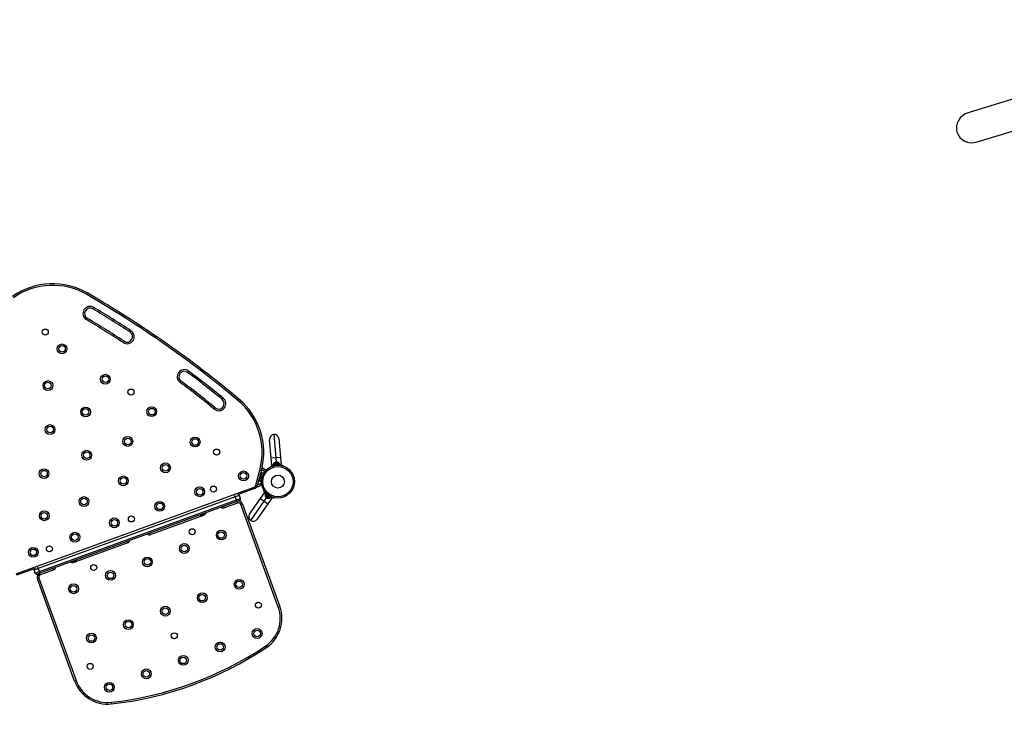
# Model space of a CAD drawing. Units: inches. Extents: x 207 to 860, y 613 to 1075.
# Drawn here: x 432 to 544, y 708 to 787 of the extents above; entities that cross this region are included whole.
import ezdxf

# ---------------------------------------------------------------- set-up
doc = ezdxf.new("R2010")
doc.units = ezdxf.units.IN
doc.header["$MEASUREMENT"] = 0
doc.header["$PDSIZE"] = -1
doc.layers.add('CONTOUR', color=7, linetype='Continuous')
doc.layers.add('DIM_IMP_BORDURE', color=7, linetype='Continuous')
doc.styles.add('DIM', font='romans.shx')
doc.dimstyles.new('Implantation (Pied-mètre)', dxfattribs={"dimscale": 96, "dimtxt": 0.09375, "dimasz": 0.125, "dimexe": 0.125, "dimexo": 0.125, "dimgap": 0.03, "dimtad": 1, "dimdec": 3, "dimzin": 0, "dimdsep": 46, "dimlunit": 4, "dimtxsty": 'DIM', "dimblk1": 'OBLIQUE', "dimblk2": 'OBLIQUE', "dimsah": 1, "dimcen": 0.089844, "dimdle": 0.125, "dimclrt": 7, "dimadec": 0, "dimazin": 0, "dimtfac": 1, "dimtdec": 0, "dimtofl": 0, "dimtmove": 0, "dimatfit": 3, "dimldrblk": 'OBLIQUE', "dimfxl": 1, "dimfrac": 2, "dimtolj": 1, "dimtzin": 0, "dimarcsym": 0})

# ---------------------------------------------------------------- blocks, each defined once
blk = doc.blocks.new('_OBLIQUE')
at = {"color": 0, "linetype": 'ByBlock'}
blk.add_line((-0.5, -0.5), (0.5, 0.5), dxfattribs=at)
blk = doc.blocks.new('*D9')
at = {"layer": 'Defpoints', "color": 0}
for p in [(552.19, 1034.88), (381, 629.21), (843.48, 629.21)]:
    blk.add_point(p, dxfattribs=at)
at = {"layer": 'DIM_IMP_BORDURE', "color": 0, "lineweight": -2}
for p, q in [((843.48, 1051.13), (843.48, 612.96)), ((568.44, 1034.88), (859.73, 1034.88)), ((397.25, 629.21), (859.73, 629.21))]:
    blk.add_line(p, q, dxfattribs=at)
at = {"layer": 'DIM_IMP_BORDURE', "color": 0, "lineweight": -2, "xscale": 16.25, "yscale": 16.25, "zscale": 16.25}
for p, rotation in [((843.48, 1034.88), 89.99999999999999), ((843.48, 629.21), 270)]:
    blk.add_blockref('_OBLIQUE', p, dxfattribs=dict(at, rotation=rotation))
at = {"layer": 'DIM_IMP_BORDURE', "color": 7, "insert": (830.31, 832.04), "char_height": 12.1875, "attachment_point": 5, "rotation": 90, "style": 'DIM'}
blk.add_mtext('\\A1;33\'-10" [10.304m]', dxfattribs=at)

msp = doc.modelspace()

# ---------------------------------------------------------------- linework, layer by layer
at = {"layer": 'CONTOUR'}
for p, q in [((546.65358, 778.70481), (540.09223, 776.71003)), ((541.11029, 773.36137), (547.67164, 775.35615)), ((439.20725, 755.88081), (439.30156, 756.04286)), ((439.9758, 754.41197), (439.87967, 754.25098)), ((439.14266, 753.01679), (439.23879, 753.17778)), ((444.14134, 751.58817), (444.24388, 751.74514)), ((443.45775, 750.54165), (443.35521, 750.38467)), ((450.72757, 746.97644), (450.84001, 747.12649)), ((449.86552, 745.8261), (449.97796, 745.97615)), ((453.77969, 742.76784), (453.89808, 742.91323)), ((454.68737, 743.88252), (454.80577, 744.02791)), ((456.44889, 743.80808), (456.56891, 743.95213)), ((460.59696, 739.86506), (460.83119, 737.18778)), ((460.30819, 737.14203), (460.11971, 739.2963)), ((461.16572, 739.38781), (461.35419, 737.23354)), ((460.21102, 736.14434), (460.18944, 736.18665)), ((460.83119, 737.18778), (460.30819, 737.14203)), ((460.37791, 736.34507), (460.30819, 737.14203)), ((460.56149, 736.36113), (460.37791, 736.34507)), ((461.19876, 736.52316), (460.55226, 736.4666)), ((460.55226, 736.4666), (460.56149, 736.36113)), ((461.20798, 736.41769), (460.56149, 736.36113)), ((460.76763, 736.53252), (460.57006, 736.51524)), ((460.57006, 736.51524), (460.57415, 736.46852)), ((460.71413, 736.37448), (460.71505, 736.36389)), ((460.75415, 736.67248), (460.73526, 736.67083)), ((460.77716, 736.67449), (460.74071, 736.66262)), ((460.74071, 736.66262), (460.75415, 736.67248)), ((460.77716, 736.67449), (460.75415, 736.67248)), ((461.20514, 736.5708), (460.76763, 736.53252)), ((460.87559, 736.68311), (460.77716, 736.67449)), ((460.79326, 736.37837), (460.81609, 736.3336)), ((461.35419, 737.23354), (460.83119, 737.18778)), ((460.83119, 737.18778), (460.87535, 736.68308)), ((460.87535, 736.68308), (460.91272, 736.68635)), ((460.89936, 736.6765), (460.87559, 736.68311)), ((460.91279, 736.68636), (460.89936, 736.6765)), ((460.99679, 736.69371), (460.91279, 736.68636)), ((460.99438, 736.34919), (461.0091, 736.39725)), ((460.99679, 736.69371), (461.01098, 736.69495)), ((461.03475, 736.68835), (460.99679, 736.69371)), ((461.01098, 736.69495), (461.03475, 736.68835)), ((461.08854, 736.39756), (461.0877, 736.40717)), ((461.19876, 736.52316), (461.20596, 736.52379)), ((461.20798, 736.41769), (461.19876, 736.52316)), ((461.20922, 736.52408), (461.20514, 736.5708)), ((461.23112, 736.52599), (461.20596, 736.52379)), ((461.20596, 736.52379), (461.21519, 736.41832)), ((461.20798, 736.41769), (461.21519, 736.41832)), ((461.24034, 736.42052), (461.21519, 736.41832)), ((461.24034, 736.42052), (461.23112, 736.52599)), ((461.42392, 736.43658), (461.24034, 736.42052)), ((461.35419, 737.23354), (461.42392, 736.43658)), ((461.63704, 736.3133), (461.62313, 736.26788)), ((458.52848, 734.04515), (458.99436, 735.78382)), ((459.17547, 735.73529), (458.7096, 733.99662)), ((458.88348, 734.52888), (459.1423, 735.4948)), ((459.20364, 735.47837), (458.94482, 734.51244)), ((458.98146, 734.88875), (459.12758, 735.43404)), ((458.99436, 735.78382), (459.17547, 735.73529)), ((459.10253, 735.34057), (459.10108, 735.34095)), ((459.18746, 735.418), (459.12758, 735.43404)), ((459.1423, 735.4948), (459.43863, 735.4154)), ((459.43863, 735.4154), (459.20364, 735.47837)), ((459.51659, 735.62466), (459.20372, 735.84374)), ((459.26047, 736.08356), (459.64794, 735.81225)), ((459.48677, 735.58207), (459.51659, 735.62466)), ((459.52768, 735.55342), (459.48677, 735.58207)), ((459.55905, 735.59738), (459.50722, 735.61127)), ((459.64794, 735.81225), (459.51659, 735.62466)), ((459.55905, 735.59738), (459.55864, 735.59585)), ((459.59721, 735.7398), (459.55905, 735.59738)), ((459.60859, 735.66539), (459.57417, 735.61623)), ((459.62376, 735.83887), (459.60136, 735.84487)), ((459.60623, 735.65658), (459.60859, 735.66539)), ((459.62376, 735.83887), (459.62157, 735.83071)), ((458.7096, 733.99662), (458.52848, 734.04515)), ((459.16266, 734.00114), (458.60373, 733.79771)), ((458.73433, 734.08894), (459.08434, 734.21633)), ((459.17981, 734.44948), (458.88348, 734.52888)), ((458.90111, 734.58886), (458.98146, 734.88875)), ((458.90111, 734.58886), (458.961, 734.57281)), ((458.92471, 734.68272), (458.92616, 734.68234)), ((459.17981, 734.44948), (458.94482, 734.51244)), ((458.98874, 734.91589), (458.98729, 734.91628)), ((458.99178, 734.93302), (458.99322, 734.93264)), ((459.06655, 734.26519), (459.11541, 734.28298)), ((459.08434, 734.21633), (459.06655, 734.26519)), ((459.12771, 734.24919), (459.06715, 734.26541)), ((459.08434, 734.21633), (459.16266, 734.00114)), ((459.11541, 734.28298), (459.18612, 734.08871)), ((459.16808, 734.13827), (459.14462, 734.0507)), ((459.18612, 734.08871), (459.20437, 734.15681)), ((431.08243, 723.91379), (458.33351, 733.83238)), ((456.18311, 732.71714), (456.12967, 732.86397)), ((456.65296, 732.88815), (456.18311, 732.71714)), ((458.39764, 733.65619), (456.44757, 732.94642)), ((456.78122, 732.53577), (456.65296, 732.88815)), ((458.39764, 733.65619), (458.33351, 733.83238)), ((459.06956, 732.5194), (459.52842, 733.17472)), ((459.44441, 733.40615), (459.48425, 733.432)), ((459.52842, 733.17472), (459.68072, 733.06808)), ((459.63664, 732.96969), (459.60974, 732.93127)), ((459.60974, 732.93127), (459.94664, 732.69537)), ((459.67937, 733.06902), (459.61864, 732.9823)), ((459.61864, 732.9823), (459.63066, 732.97388)), ((459.63066, 732.97388), (459.69139, 733.06061)), ((459.63531, 732.97063), (459.63066, 732.97388)), ((459.69603, 733.05736), (459.63531, 732.97063)), ((459.63531, 732.97063), (460.17685, 732.59143)), ((459.67937, 733.06902), (459.69139, 733.06061)), ((459.69603, 733.05736), (459.69139, 733.06061)), ((459.69603, 733.05736), (460.23758, 732.67816)), ((459.81041, 732.98903), (459.80488, 732.98114)), ((459.91363, 732.96556), (459.87147, 732.93821)), ((460.04895, 732.81394), (460.06024, 732.86291)), ((460.11207, 732.76605), (460.11816, 732.77475)), ((456.18311, 732.71714), (433.63049, 724.50866)), ((433.75875, 724.15627), (456.31137, 732.36476)), ((456.3755, 732.18856), (433.82288, 723.98008)), ((456.43963, 732.01237), (454.91263, 731.45659)), ((456.31137, 732.36476), (456.18311, 732.71714)), ((456.31137, 732.36476), (456.78122, 732.53577)), ((456.3755, 732.18856), (456.31137, 732.36476)), ((456.66915, 732.29544), (456.3755, 732.18856)), ((456.3755, 732.18856), (456.43963, 732.01237)), ((456.84016, 731.8256), (457.01636, 731.88973)), ((461.11043, 720.09313), (456.84016, 731.8256)), ((457.01636, 731.88973), (461.28662, 720.15726)), ((457.8292, 730.74798), (459.06956, 732.5194)), ((457.95813, 730.0168), (459.49961, 732.21827)), ((459.92967, 731.91714), (458.68931, 730.14573)), ((459.06956, 732.5194), (459.49961, 732.21827)), ((459.49961, 732.21827), (459.7902, 732.63327)), ((459.49961, 732.21827), (459.92967, 731.91714)), ((459.66034, 732.73477), (459.68544, 732.70662)), ((459.67648, 732.7129), (459.66034, 732.73477)), ((459.67501, 732.71393), (459.67648, 732.7129)), ((459.68544, 732.70662), (459.67648, 732.7129)), ((459.68544, 732.70662), (459.74924, 732.66195)), ((459.74924, 732.66195), (459.76317, 732.66276)), ((459.7582, 732.65568), (459.74924, 732.66195)), ((459.77932, 732.6409), (459.7582, 732.65568)), ((459.76317, 732.66276), (459.77932, 732.6409)), ((459.77932, 732.6409), (459.86297, 732.58232)), ((459.86297, 732.58232), (459.898, 732.56835)), ((459.86297, 732.58232), (459.86942, 732.5778)), ((459.86942, 732.5778), (459.88407, 732.56754)), ((459.898, 732.56835), (459.88407, 732.56754)), ((459.88407, 732.56754), (459.90539, 732.55261)), ((460.38853, 732.57246), (459.92967, 731.91714)), ((459.94664, 732.69537), (460.13195, 732.56562)), ((460.13195, 732.56562), (460.15885, 732.60404)), ((460.17685, 732.59143), (460.23758, 732.67816)), ((460.23758, 732.67816), (460.38853, 732.57246)), ((460.6454, 732.61896), (460.63474, 732.57267)), ((452.32847, 730.51603), (446.45539, 728.37841)), ((452.1762, 730.66014), (452.19223, 730.6161)), ((452.19223, 730.6161), (452.83837, 730.85127)), ((452.2976, 730.60086), (452.32847, 730.51603)), ((452.83837, 730.85127), (452.82233, 730.89532)), ((454.8485, 731.63278), (454.91263, 731.45659)), ((446.39127, 728.5546), (446.45539, 728.37841)), ((443.87124, 727.43785), (437.99816, 725.30023)), ((443.87124, 727.43785), (443.80711, 727.61404)), ((437.37604, 725.27333), (437.39207, 725.22928)), ((437.39207, 725.22928), (437.43984, 725.24666)), ((437.43984, 725.24666), (438.03821, 725.46445)), ((437.99816, 725.30023), (437.96729, 725.38505)), ((438.03821, 725.46445), (438.02218, 725.5085)), ((433.28053, 724.5143), (431.14656, 723.7376)), ((433.63049, 724.50866), (433.16064, 724.33765)), ((433.2889, 723.98526), (433.16064, 724.33765)), ((433.2889, 723.98526), (433.75875, 724.15627)), ((433.82288, 723.98008), (433.52922, 723.8732)), ((433.63049, 724.50866), (433.57705, 724.65548)), ((433.75875, 724.15627), (433.63049, 724.50866)), ((433.82288, 723.98008), (433.75875, 724.15627)), ((433.88701, 723.80389), (433.82288, 723.98008)), ((435.41401, 724.35967), (433.88701, 723.80389)), ((435.41401, 724.35967), (435.34988, 724.53586)), ((433.70023, 723.40335), (433.52404, 723.33922)), ((437.79431, 711.60676), (433.52404, 723.33922)), ((433.70023, 723.40335), (437.9705, 711.67089)), ((461.11043, 720.09313), (461.28662, 720.15726)), ((459.64082, 715.61577), (459.74474, 715.45971)), ((437.9705, 711.67089), (437.79431, 711.60676)), ((441.97428, 709.18568), (441.99499, 708.99932))]:
    msp.add_line(p, q, dxfattribs=at)
for centre, radius in [((434.42817, 751.58951), 0.3438), ((436.35215, 749.66767), 0.5625), ((436.35215, 749.66767), 0.375), ((441.3163, 746.19173), 0.5625), ((441.3163, 746.19173), 0.375), ((434.73708, 745.46338), 0.5625), ((434.73708, 745.46338), 0.375), ((444.23955, 744.71951), 0.3438), ((439.04893, 742.44419), 0.5625), ((446.6228, 742.47608), 0.5625), ((439.04893, 742.44419), 0.375), ((446.6228, 742.47608), 0.375), ((434.97965, 740.42655), 0.5625), ((434.97965, 740.42655), 0.375), ((443.87674, 739.06372), 0.5625), ((451.58695, 739.00015), 0.5625), ((443.87674, 739.06372), 0.375), ((451.58695, 739.00015), 0.375), ((439.1761, 737.48816), 0.5625), ((439.1761, 737.48816), 0.375), ((454.05093, 737.8495), 0.3438), ((448.1886, 736.04452), 0.5625), ((448.1886, 736.04452), 0.375), ((461.06978, 734.4607), 1.89), ((461.06978, 734.4607), 1.73415), ((434.29192, 735.38021), 0.5625), ((434.29192, 735.38021), 0.375), ((443.37256, 734.54977), 0.5625), ((457.12553, 735.12199), 0.5625), ((457.12553, 735.12199), 0.375), ((461.06978, 734.4607), 0.74728), ((443.37256, 734.54977), 0.375), ((453.69215, 733.6063), 0.3438), ((452.1121, 733.29726), 0.5625), ((452.1121, 733.29726), 0.375), ((438.86577, 732.17757), 0.5625), ((438.86577, 732.17757), 0.375), ((447.53864, 731.63265), 0.5625), ((447.53864, 731.63265), 0.375), ((434.31884, 730.55126), 0.5625), ((434.31884, 730.55126), 0.375), ((444.29523, 730.1861), 0.3438), ((442.34412, 729.742), 0.5625), ((442.34412, 729.742), 0.375), ((437.8241, 728.09685), 0.5625), ((437.8241, 728.09685), 0.375), ((451.25037, 728.7269), 0.3438), ((454.58248, 728.34342), 0.5625), ((454.58248, 728.34342), 0.375), ((450.35387, 726.80433), 0.5625), ((450.35387, 726.80433), 0.375), ((433.06734, 726.36553), 0.5625), ((433.06734, 726.36553), 0.375), ((434.8983, 726.7659), 0.3438), ((439.97406, 724.62266), 0.3438), ((446.12525, 725.26524), 0.5625), ((446.12525, 725.26524), 0.375), ((441.89663, 723.72615), 0.5625), ((441.89663, 723.72615), 0.375), ((437.66802, 722.18706), 0.5625), ((456.6346, 722.70527), 0.5625), ((456.6346, 722.70527), 0.375), ((437.66802, 722.18706), 0.375), ((452.40599, 721.16618), 0.5625), ((452.40599, 721.16618), 0.375), ((458.83528, 720.31372), 0.3438), ((448.17737, 719.62709), 0.5625), ((448.17737, 719.62709), 0.375), ((443.94875, 718.088), 0.5625), ((443.94875, 718.088), 0.375), ((439.72014, 716.54891), 0.5625), ((449.20343, 716.80801), 0.3438), ((458.68672, 717.06711), 0.5625), ((458.68672, 717.06711), 0.375), ((439.72014, 716.54891), 0.375), ((454.45811, 715.52802), 0.5625), ((454.45811, 715.52802), 0.375), ((439.57158, 713.3023), 0.3438), ((450.22949, 713.98893), 0.5625), ((450.22949, 713.98893), 0.375), ((446.00087, 712.44984), 0.5625), ((446.00087, 712.44984), 0.375), ((441.77226, 710.91075), 0.5625), ((441.77226, 710.91075), 0.375)]:
    msp.add_circle(centre, radius, dxfattribs=at)
for centre, radius, start, end in [((435.27737, 749.12868), 8, 59.7997328, 125), ((435.27737, 749.12868), 7.8125, 59.7997328, 125), ((375.93888, 647.17605), 125.77603, 50.2002672, 59.7997328), ((375.93888, 647.17605), 125.96353, 50.2002672, 59.7997328), ((439.55923, 753.71438), 0.8125, 59.1560739, 239.1560739), ((439.55923, 753.71438), 0.625, 59.1560739, 239.1560739), ((375.93888, 647.17605), 124.71353, 56.8472523, 59.1560739), ((375.93888, 647.17605), 124.90103, 56.8472523, 59.1560739), ((375.93888, 647.17605), 123.46353, 56.8472523, 59.1560739), ((375.93888, 647.17605), 123.27603, 56.8472523, 59.1560739), ((443.79955, 751.06491), 0.8125, 236.8472523, 56.8472523), ((443.79955, 751.06491), 0.625, 236.8472523, 56.8472523), ((450.35276, 746.4763), 0.8125, 53.1527477, 233.1527477), ((450.35276, 746.4763), 0.625, 53.1527477, 233.1527477), ((375.93888, 647.17605), 124.71353, 50.8439261, 53.1527477), ((375.93888, 647.17605), 124.90103, 50.8439261, 53.1527477), ((375.93888, 647.17605), 123.27603, 50.8439261, 53.1527477), ((375.93888, 647.17605), 123.46353, 50.8439261, 53.1527477), ((454.29273, 743.39787), 0.8125, 230.8439261, 50.8439261), ((454.29273, 743.39787), 0.625, 230.8439261, 50.8439261), ((451.44806, 737.80584), 7.8125, 345, 50.2002672), ((451.44806, 737.80584), 8, 345, 50.2002672), ((460.64272, 739.34205), 0.525, 95, 185), ((460.64272, 739.34205), 0.525, 5, 95), ((460.80839, 736.42769), 0.2539, 106.7410756, 159.8293423), ((461.06978, 734.4607), 1.9375, 91.7947505, 98.2052495), ((460.98563, 736.4432), 0.2539, 30.1706577, 83.2589244), ((458.22663, 734.12603), 0.3125, 290, 345), ((458.22663, 734.12603), 0.5, 290, 345), ((456.47677, 732.82402), 0.1875, 20, 61.8103149), ((459.85991, 732.88793), 0.2539, 170.1706577, 223.2589244), ((461.06978, 734.4607), 1.9375, 231.7947505, 238.2052495), ((456.54651, 731.71872), 0.5, 20, 110), ((456.54651, 731.71872), 0.3125, 20, 110), ((456.60502, 732.47164), 0.1875, 290, 20), ((460.00566, 732.78588), 0.2539, 246.7410756, 299.8293423), ((452.34481, 731.29926), 0.7, 257.4104942, 287.2789394), ((452.22159, 730.80969), 0.3125, 290, 320.0437281), ((452.28235, 731.27653), 0.7, 292.7210606, 322.5895058), ((454.80575, 731.75024), 0.3125, 223.5781785, 290), ((458.25925, 730.44685), 0.525, 145, 235), ((458.25925, 730.44685), 0.525, 235, 325), ((446.34851, 728.67206), 0.3125, 223.5781785, 290), ((443.76436, 727.73151), 0.3125, 290, 356.4218215), ((437.54465, 725.91245), 0.7, 257.4104942, 287.2789394), ((437.48219, 725.88972), 0.7, 292.7210606, 322.5895058), ((437.89128, 725.59388), 0.3125, 259.9562687, 290), ((433.33684, 724.40178), 0.1875, 158.1896851, 200), ((433.46509, 724.04939), 0.1875, 200, 290), ((433.99389, 723.51023), 0.5, 110, 200), ((433.99389, 723.51023), 0.3125, 110, 200), ((435.30712, 724.65332), 0.3125, 290, 356.4218215), ((457.52785, 718.78918), 3.8125, 303.657128, 20), ((457.52785, 718.78918), 4, 303.657128, 20), ((437.57587, 748.75447), 39.8125, 276.342872, 303.657128), ((437.57587, 748.75447), 40, 276.342872, 303.657128), ((441.55308, 712.97484), 4, 200, 276.342872), ((441.55308, 712.97484), 3.8125, 200, 276.342872)]:
    msp.add_arc(centre, radius, start, end, dxfattribs=at)
msp.add_ellipse((540.60126, 775.0357), major_axis=(1.78179, 0.5417), ratio=0.939692621, start_param=1.570796327, end_param=4.71238898, dxfattribs=at)
for points, knots in [([(460.18944, 736.18665), (460.19092, 736.18741), (460.19393, 736.18895), (460.21824, 736.20116), (460.25708, 736.21975), (460.31046, 736.24361), (460.37793, 736.27102), (460.45639, 736.29928), (460.5452, 736.32656), (460.65657, 736.35543), (460.74213, 736.36979), (460.79326, 736.37837)], [0, 0, 0, 0, 0.104630798, 0.212290521, 0.316923046, 0.424613932, 0.528733389, 0.635976802, 0.738288237, 0.843592957, 1, 1, 1, 1]), ([(461.0091, 736.39725), (461.04409, 736.39777), (461.11407, 736.39882), (461.21657, 736.39346), (461.31321, 736.38357), (461.4006, 736.37036), (461.47595, 736.35557), (461.53856, 736.34092), (461.58653, 736.3282), (461.62728, 736.31634), (461.63335, 736.31445), (461.63704, 736.3133)], [0, 0, 0, 0, 0.10582577, 0.211617433, 0.317609301, 0.42359785, 0.526790603, 0.629992747, 0.734229797, 0.838470921, 1, 1, 1, 1]), ([(459.87147, 732.93821), (459.84433, 732.9603), (459.79005, 733.00448), (459.71497, 733.07448), (459.6473, 733.14417), (459.58885, 733.21047), (459.54064, 733.27023), (459.50209, 733.3217), (459.47352, 733.36227), (459.44993, 733.39755), (459.44649, 733.4029), (459.44441, 733.40615)], [0, 0, 0, 0, 0.10582577, 0.211617433, 0.317609301, 0.42359785, 0.526790603, 0.629992747, 0.734229797, 0.838470921, 1, 1, 1, 1]), ([(460.63474, 732.57267), (460.63311, 732.57304), (460.62982, 732.57379), (460.60335, 732.58007), (460.56165, 732.59079), (460.50542, 732.60682), (460.43611, 732.6292), (460.35785, 732.65799), (460.27227, 732.69417), (460.16841, 732.74364), (460.09364, 732.78764), (460.04895, 732.81394)], [0, 0, 0, 0, 0.104630798, 0.212290521, 0.316923046, 0.424613932, 0.528733389, 0.635976802, 0.738288237, 0.843592957, 1, 1, 1, 1])]:
    msp.add_open_spline(points, degree=3, knots=knots, dxfattribs=at)

# ---------------------------------------------------------------- dimensions: what is measured, and where the dimension line sits
at = {"layer": 'DIM_IMP_BORDURE'}
dim = msp.add_linear_dim(base=(843.47945, 629.20939), p1=(552.19419, 1034.87816), p2=(380.99843, 629.20939), angle=270, dimstyle='Implantation (Pied-mètre)', override={"dimscale": 130, "dimdec": 0}, dxfattribs=at)
dim.commit()
dim.dimension.update_dxf_attribs({"geometry": '*D9', "text_midpoint": (830.31187, 832.04377)})

doc.saveas('drawing.dxf')
